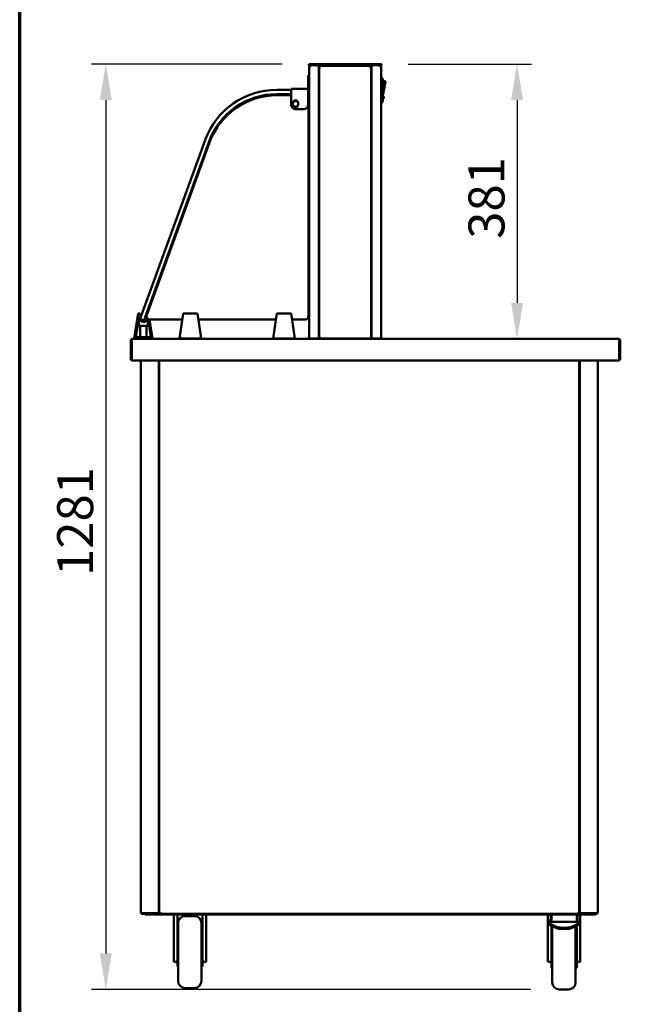
# Model space of a CAD drawing. Units: millimetres. Extents: x 65 to 5842, y 100 to 4100.
# Drawn here: x 100 to 951, y 997 to 2365 of the extents above; entities that cross this region are included whole.
import ezdxf

# ---------------------------------------------------------------- set-up
doc = ezdxf.new("R2010")
doc.units = ezdxf.units.MM
doc.header["$LTSCALE"] = 20
for name, color, linetype, lineweight in [('Border (ISO)', 7, 'Continuous', 70), ('Dimension (ISO)', 7, 'Continuous', 25), ('Visible (ISO)', 7, 'Continuous', 50)]:
    doc.layers.add(name, color=color, linetype=linetype, lineweight=lineweight)
doc.styles.add('Note Text (ISO)', font='tahoma.ttf')
doc.dimstyles.new('Default (ISO)', dxfattribs={"dimscale": 20, "dimtxt": 2.5, "dimasz": 2.5, "dimexe": 1, "dimexo": 2, "dimgap": 0.762, "dimtad": 1, "dimtoh": 1, "dimdec": 1, "dimrnd": 1e-08, "dimzin": 0, "dimdsep": 46, "dimtxsty": 'Note Text (ISO)', "dimcen": 0.09, "dimdle": 10, "dimclrd": 256, "dimclre": 256, "dimclrt": 256, "dimadec": 1, "dimazin": 0, "dimtfac": 1.40208, "dimtmove": 0, "dimatfit": 3, "dimfxl": 1, "dimtolj": 1, "dimtzin": 0, "dimlwd": -1, "dimlwe": -1, "dimarcsym": 0})

# ---------------------------------------------------------------- blocks, each defined once
blk = doc.blocks.new('Borders Default Border')
at = {"layer": 'Border (ISO)', "flags": 128}
blk.add_lwpolyline([(5, 5), (5, 205), (292, 205), (292, 5), (5, 5)], dxfattribs=at)
blk = doc.blocks.new('*D10')
at = {"layer": 'Defpoints', "color": 0, "transparency": 16777216}
for p in [(504.8, 2303.7), (219.7, 1017.3), (850.1, 1017.3)]:
    blk.add_point(p, dxfattribs=at)
at = {"layer": 'Dimension (ISO)', "transparency": 16777216}
for p, q in [((464.8, 2303.7), (199.7, 2303.7)), ((219.7, 2253.7), (219.7, 1067.3)), ((810.1, 1017.3), (199.7, 1017.3))]:
    blk.add_line(p, q, dxfattribs=at)
for points in [[(211.3, 2253.7), (228, 2253.7), (219.7, 2303.7)], [(211.3, 1067.3), (228, 1067.3), (219.7, 1017.3)]]:
    blk.add_solid(points, dxfattribs=at)
at = {"layer": 'Dimension (ISO)', "transparency": 16777216, "insert": (152.1, 1592.1), "char_height": 50, "attachment_point": 1, "rotation": 90, "style": 'Note Text (ISO)'}
blk.add_mtext('\\A1;1281', dxfattribs=at)
blk = doc.blocks.new('*D11')
at = {"layer": 'Defpoints', "color": 0, "transparency": 16777216}
for p in [(599.8, 2303.7), (791.2, 1921.7), (791.2, 1921.7)]:
    blk.add_point(p, dxfattribs=at)
at = {"layer": 'Dimension (ISO)', "transparency": 16777216}
for p, q in [((639.8, 2303.7), (811.2, 2303.7)), ((791.2, 2253.7), (791.2, 1971.7))]:
    blk.add_line(p, q, dxfattribs=at)
for points in [[(782.9, 2253.7), (799.6, 2253.7), (791.2, 2303.7)], [(782.9, 1971.7), (799.6, 1971.7), (791.2, 1921.7)]]:
    blk.add_solid(points, dxfattribs=at)
at = {"layer": 'Dimension (ISO)', "transparency": 16777216, "insert": (723.7, 2060.8), "char_height": 50, "attachment_point": 1, "rotation": 90, "style": 'Note Text (ISO)'}
blk.add_mtext('\\A1;381', dxfattribs=at)

msp = doc.modelspace()

# ---------------------------------------------------------------- linework, layer by layer
at = {"layer": 'Visible (ISO)'}
for p, q in [((501.8, 2303.7), (504.8, 2303.7)), ((501.8, 2303.7), (501.8, 2302.2)), ((504.8, 2302.2), (501.8, 2302.2)), ((502.3, 2300.5), (502.3, 1922.2)), ((502.3, 2300.5), (504, 2300.5)), ((504, 2301.5), (504, 2302.2)), ((504, 2301.5), (504, 2301.5)), ((599.8, 2303.7), (504.8, 2303.7)), ((504.8, 2302.2), (599.8, 2302.2)), ((514.8, 2301.5), (514.8, 2302.2)), ((514.8, 2301.5), (531.3, 2301.5)), ((515, 2301.4), (515.7, 2301.4)), ((515.7, 2301.4), (515.7, 1922.2)), ((516.2, 1923), (516.2, 2300.2)), ((516.9, 2300.2), (516.2, 2300.2)), ((516.9, 2301), (587.6, 2301)), ((516.9, 2300.3), (516.9, 2301)), ((536.3, 2301.5), (531.3, 2301.5)), ((536.3, 2301.5), (541.3, 2301.5)), ((563.3, 2301.5), (541.3, 2301.5)), ((563.3, 2301.5), (568.3, 2301.5)), ((573.3, 2301.5), (568.3, 2301.5)), ((573.3, 2301.5), (589.7, 2301.5)), ((587.6, 2300.3), (587.6, 2301)), ((587.7, 2300.2), (588.4, 2300.2)), ((588.4, 2300.2), (588.4, 1923)), ((588.9, 2301.4), (588.9, 1922.2)), ((588.9, 2301.4), (589.6, 2301.4)), ((589.7, 2301.5), (589.7, 2302.2)), ((599.8, 2303.7), (602.8, 2303.7)), ((602.8, 2302.2), (599.8, 2302.2)), ((600.6, 2301.5), (600.5, 2301.5)), ((600.6, 2301.5), (600.6, 2302.2)), ((600.6, 2300.5), (602.3, 2300.5)), ((602.3, 1922.2), (602.3, 2300.5)), ((602.8, 2302.2), (602.8, 2303.7)), ((501.1, 2282.9), (501.1, 2287.9)), ((502.3, 2287.9), (501.1, 2287.9)), ((501.1, 2282.9), (501.1, 2270.1)), ((602.3, 2284.7), (602.5, 2284.7)), ((604.5, 2282.7), (604.5, 2251.7)), ((604.5, 2280.1), (607.2, 2280.1)), ((604.5, 2260.1), (608.2, 2278.9)), ((604.5, 2277.1), (605, 2277.1)), ((605, 2277.1), (605, 2271.9)), ((477.3, 2267.9), (457.3, 2267.9)), ((457.3, 2261.9), (477.3, 2261.9)), ((477.3, 2260.4), (457.8, 2260.4)), ((477.3, 2269.1), (500.1, 2269.1)), ((477.3, 2269.1), (477.3, 2266.9)), ((477.3, 2247.1), (477.3, 2266.9)), ((500.7, 2267.9), (501.8, 2267.9)), ((500.9, 2266.9), (500.9, 2247.1)), ((501.8, 2261.9), (500.9, 2261.9)), ((501.1, 2270.1), (502.3, 2270.1)), ((604.5, 2266.7), (605, 2266.7)), ((604.5, 2258.7), (606, 2258.7)), ((605, 2271.9), (605, 2266.7)), ((606, 2258.7), (606, 2255.7)), ((479.8, 2246.8), (479.8, 2249.8)), ((486.8, 2249.8), (486.8, 2246.8)), ((501.3, 1953.4), (501.3, 2255.4)), ((588.9, 2253.2), (588.4, 2253.2)), ((588.9, 2252.6), (588.4, 2252.6)), ((602.3, 2249.7), (602.5, 2249.7)), ((604.5, 2255.7), (606, 2255.7)), ((494.9, 2241.1), (483.3, 2241.1)), ((357.7, 2198.1), (268.7, 1953.8)), ((274.4, 1951.7), (363.3, 2196.1)), ((363.9, 2194.6), (276.7, 1955.1)), ((516.2, 2201.4), (515.7, 2201.4)), ((588.4, 2201.4), (588.9, 2201.4)), ((259.3, 1922.2), (264.6, 1956.8)), ((261.5, 1924.1), (265.6, 1951.2)), ((264.6, 1956.8), (266.9, 1956.8)), ((265.6, 1939.9), (265.6, 1951)), ((266, 1953.7), (266.1, 1954.2)), ((266.1, 1954.2), (266.2, 1954.1)), ((266.9, 1956.8), (268.4, 1954.1)), ((267.2, 1949.6), (268.7, 1953.8)), ((267.5, 1948.9), (272.2, 1947.2)), ((274.4, 1951.7), (272.8, 1947.5)), ((275.4, 1954.1), (276.8, 1956.8)), ((276.8, 1956.8), (277.3, 1956.8)), ((278.1, 1949.6), (278.1, 1939.9)), ((278.4, 1949.4), (282.2, 1924.1)), ((280.4, 1948.5), (284.5, 1922.2)), ((281.4, 1948.4), (326, 1948.4)), ((327.3, 1956.8), (322.3, 1922.2)), ((327.3, 1956.8), (347.3, 1956.8)), ((352.3, 1922.2), (347.3, 1956.8)), ((348.5, 1948.4), (456, 1948.4)), ((457.3, 1956.8), (452.3, 1922.2)), ((457.3, 1956.8), (477.3, 1956.8)), ((482.3, 1922.2), (477.3, 1956.8)), ((478.5, 1948.4), (496.3, 1948.4)), ((265.8, 1939.9), (265.6, 1939.9)), ((265.8, 1939.9), (277.9, 1939.9)), ((267.5, 1924.1), (267.5, 1939.9)), ((276.3, 1939.9), (276.3, 1924.1)), ((278.1, 1939.9), (277.9, 1939.9)), ((254.3, 1919.5), (254.3, 1893.9)), ((255.5, 1919.5), (255.5, 1893.9)), ((255.7, 1891.7), (255.7, 1919.5)), ((256.5, 1921.7), (256.7, 1921.7)), ((256.5, 1921.7), (256.5, 1921.7)), ((256.7, 1921.7), (932, 1921.7)), ((284.5, 1922.2), (259.3, 1922.2)), ((282.2, 1924.1), (261.5, 1924.1)), ((322.3, 1922.2), (352.3, 1922.2)), ((452.3, 1922.2), (482.3, 1922.2)), ((504, 1922.2), (502.3, 1922.2)), ((504, 1922.2), (514, 1922.2)), ((515.7, 1922.2), (514, 1922.2)), ((516.7, 1922.2), (515.7, 1922.2)), ((516.9, 1923), (516.2, 1923)), ((516.9, 1922.2), (516.7, 1922.2)), ((516.9, 1922.9), (516.9, 1922.2)), ((587.6, 1922.2), (516.9, 1922.2)), ((530.8, 1921.7), (530.8, 1922.2)), ((573.8, 1921.7), (573.8, 1922.2)), ((587.6, 1922.9), (587.6, 1922.2)), ((587.6, 1922.2), (587.9, 1922.2)), ((587.7, 1923), (588.4, 1923)), ((587.9, 1922.2), (588.9, 1922.2)), ((590.6, 1922.2), (588.9, 1922.2)), ((590.6, 1922.2), (600.6, 1922.2)), ((602.3, 1922.2), (600.6, 1922.2)), ((932, 1921.7), (932.1, 1921.7)), ((932.1, 1921.7), (932.1, 1921.7)), ((933, 1919.5), (933, 1891.7)), ((933.1, 1919.5), (933.1, 1893.9)), ((934.3, 1893.9), (934.3, 1919.5)), ((933, 1891.7), (255.7, 1891.7)), ((268.3, 1123.4), (268.3, 1891.7)), ((293.3, 1891.7), (293.3, 1123.4)), ((294, 1123.4), (294, 1891.7)), ((877.7, 1891.7), (877.7, 1123.4)), ((878.3, 1891.7), (878.3, 1123.4)), ((903.3, 1123.4), (903.3, 1891.7)), ((293.3, 1858.2), (294, 1858.2)), ((294, 1858.2), (293.3, 1858.2)), ((877.7, 1858.2), (878.3, 1858.2)), ((878.3, 1858.2), (877.7, 1858.2)), ((268.3, 1123.4), (270, 1123.4)), ((269.2, 1123.2), (272.2, 1123.2)), ((269.2, 1123.2), (269.2, 1122.5)), ((272.2, 1122.5), (269.2, 1122.5)), ((291.6, 1123.4), (270, 1123.4)), ((272.2, 1123.2), (293.1, 1123.2)), ((272.2, 1122.5), (285, 1122.5)), ((274.6, 1122.5), (274.6, 1121.3)), ((285, 1122.5), (290, 1122.5)), ((285, 1122.5), (285, 1121.3)), ((290, 1122.5), (294.8, 1122.5)), ((291.6, 1123.4), (293.3, 1123.4)), ((293.1, 1122.5), (293.1, 1123.2)), ((293.1, 1123.2), (293.2, 1123.2)), ((293.2, 1123.4), (293.2, 1122.5)), ((294, 1123.4), (293.3, 1123.4)), ((294.7, 1123.4), (294, 1123.4)), ((295.1, 1123.4), (294.7, 1123.4)), ((294.8, 1123.2), (294.8, 1122.5)), ((876.8, 1122.5), (294.8, 1122.5)), ((876.5, 1123.4), (877, 1123.4)), ((876.8, 1123.2), (876.8, 1122.5)), ((876.8, 1122.5), (895.4, 1122.5)), ((877, 1123.4), (877.7, 1123.4)), ((877.7, 1123.4), (878.3, 1123.4)), ((880, 1123.4), (878.3, 1123.4)), ((878.5, 1123.4), (878.5, 1122.5)), ((878.5, 1122.5), (878.5, 1123.2)), ((878.5, 1123.2), (878.5, 1123.2)), ((899.5, 1123.2), (878.5, 1123.2)), ((880, 1123.4), (901.6, 1123.4)), ((895.4, 1122.5), (900.4, 1122.5)), ((902.5, 1123.2), (899.5, 1123.2)), ((900.4, 1121.3), (900.4, 1122.5)), ((900.4, 1122.5), (902.5, 1122.5)), ((903.3, 1123.4), (901.6, 1123.4)), ((902.5, 1123.2), (902.5, 1122.5)), ((279.6, 1121.3), (274.6, 1121.3)), ((279.6, 1121.3), (282.6, 1121.3)), ((290, 1121.3), (285, 1121.3)), ((290, 1121.3), (895.4, 1121.3)), ((314.1, 1074.9), (314.1, 1121.3)), ((319.1, 1121.3), (319.1, 1087.2)), ((320.1, 1029.3), (320.1, 1109.3)), ((330.1, 1119.3), (342.6, 1119.3)), ((352.6, 1109.3), (352.6, 1029.3)), ((354.1, 1087.2), (354.1, 1121.3)), ((359.1, 1074.9), (359.1, 1121.3)), ((834.1, 1116.3), (834.1, 1121.3)), ((834.1, 1116.3), (834.1, 1110.1)), ((834.1, 1110.1), (834.1, 1108.4)), ((846.2, 1104.5), (834.1, 1110.1)), ((838.1, 1111.5), (838.1, 1121.3)), ((838.1, 1111.5), (839.1, 1111.5)), ((839.1, 1111.5), (839.1, 1121.3)), ((839.1, 1111.5), (874.1, 1111.5)), ((879.1, 1110.1), (867, 1104.5)), ((874.1, 1111.5), (874.1, 1121.3)), ((874.1, 1111.5), (875.1, 1111.5)), ((875.1, 1121.3), (875.1, 1111.5)), ((875.1, 1111.5), (879.1, 1111.5)), ((879.1, 1121.3), (879.1, 1111.5)), ((879.1, 1110.1), (879.1, 1111.5)), ((879.1, 1108.4), (879.1, 1110.1)), ((900.4, 1121.3), (895.4, 1121.3)), ((834.1, 1107.2), (834.1, 1108.4)), ((834.1, 1108.4), (846.2, 1102.7)), ((834.1, 1107.2), (834.1, 1107.2)), ((834.1, 1107.2), (836.6, 1107.2)), ((834.1, 1074.9), (834.1, 1107.2)), ((839.1, 1106), (839.1, 1085.2)), ((840.1, 1027.3), (840.1, 1105.6)), ((853.3, 1103.1), (860, 1103.1)), ((853.3, 1101.4), (860, 1101.4)), ((867, 1102.7), (879.1, 1108.4)), ((872.6, 1105.3), (872.6, 1027.3)), ((874.1, 1085.2), (874.1, 1106)), ((879.1, 1107.1), (876.4, 1107.1)), ((879.1, 1107.1), (879.1, 1108.4)), ((879.1, 1074.9), (879.1, 1107.1)), ((319.1, 1089.3), (320.1, 1089.3)), ((319.1, 1087.2), (319.1, 1049.3)), ((354.1, 1089.3), (352.6, 1089.3)), ((354.1, 1049.3), (354.1, 1087.2)), ((839.1, 1087.3), (840.1, 1087.3)), ((839.1, 1085.2), (839.1, 1047.3)), ((874.1, 1087.3), (872.6, 1087.3)), ((874.1, 1047.3), (874.1, 1085.2)), ((314.1, 1061.6), (314.1, 1074.9)), ((359.1, 1074.9), (359.1, 1061.6)), ((834.1, 1061.6), (834.1, 1074.9)), ((879.1, 1074.9), (879.1, 1061.6)), ((314.1, 1056.6), (314.1, 1061.6)), ((314.1, 1055.6), (314.1, 1056.6)), ((314.1, 1055.6), (319.1, 1055.6)), ((359.1, 1055.6), (354.1, 1055.6)), ((359.1, 1056.6), (359.1, 1061.6)), ((359.1, 1056.6), (359.1, 1055.6)), ((834.1, 1056.6), (834.1, 1061.6)), ((834.1, 1055.6), (834.1, 1056.6)), ((834.1, 1055.6), (839.1, 1055.6)), ((879.1, 1055.6), (874.1, 1055.6)), ((879.1, 1056.6), (879.1, 1061.6)), ((879.1, 1056.6), (879.1, 1055.6)), ((319.1, 1049.3), (320.1, 1049.3)), ((354.1, 1049.3), (352.6, 1049.3)), ((839.1, 1047.3), (840.1, 1047.3)), ((874.1, 1047.3), (872.6, 1047.3)), ((330.1, 1019.3), (342.6, 1019.3)), ((850.1, 1017.3), (862.6, 1017.3))]:
    msp.add_line(p, q, dxfattribs=at)
for centre, radius, start, end in [((602.5, 2282.7), 2, 0, 90), ((607.2, 2279.1), 1, 78.6901, 90), ((607.2, 2279.1), 1, 348.6901, 78.6901), ((457.3, 2161.9), 106, 90, 160), ((457.3, 2161.9), 100, 90, 160), ((457.8, 2160.4), 100, 90, 160), ((501.8, 2267.4), 0.5, 0, 90), ((501.8, 2262.4), 0.5, 270, 0), ((483.3, 2247.1), 6, 180, 270), ((483.3, 2249.8), 3.5, 0, 180), ((483.3, 2248.4), 4, 30.6519, 149.3481), ((483.3, 2246.8), 3.5, 180, 0), ((483.3, 2248.4), 4, 209.5359, 330.4641), ((494.9, 2247.1), 6, 270, 0), ((496.3, 2255.4), 5, 0, 21.2961), ((515.3, 2254.7), 2.5, 68.8998, 80.7931), ((515.3, 2254.7), 2.5, 279.2069, 291.1002), ((589.3, 2254.7), 2.5, 99.2069, 111.1002), ((589.3, 2254.7), 2.5, 248.8998, 260.7931), ((602.5, 2251.7), 2, 270, 0), ((271.9, 1951.5), 6.23, 182.7191, 344.3519), ((271.9, 1951.5), 6.23, 155.6365, 159.7985), ((267.7, 1949.4), 0.5, 160, 250), ((271.9, 1951.5), 4.33, 144.0226, 190.5822), ((271.9, 1951.5), 4.33, 225.3011, 274.7334), ((272.4, 1947.7), 0.5, 250, 340), ((271.9, 1951.5), 4.33, 280.0406, 35.9774), ((281.4, 1953.4), 5, 160, 270), ((496.3, 1953.4), 5, 270, 0), ((256.5, 1919.5), 1, 145.5912, 180), ((932.1, 1919.5), 1, 0, 34.4088), ((256.5, 1893.9), 2.2, 180, 247.0291), ((256.5, 1893.9), 1, 180, 210.8426), ((932.1, 1893.9), 2.2, 292.9709, 0), ((932.1, 1893.9), 1, 329.1574, 0), ((282.6, 1123.5), 2.2, 270, 332.9643), ((330.1, 1109.3), 10, 90, 180), ((342.6, 1109.3), 10, 0, 90), ((330.1, 1029.3), 10, 180, 270), ((342.6, 1029.3), 10, 270, 0), ((850.1, 1027.3), 10, 180, 270), ((862.6, 1027.3), 10, 270, 0)]:
    msp.add_arc(centre, radius, start, end, dxfattribs=at)
for centre, major_axis, start_param, end_param in [((853.3, 1107.8), (-10, 0), 0.785398, 1.570796), ((853.3, 1106), (10, 0), 3.926991, 4.712389), ((860, 1107.8), (-10, 0), 1.570796, 2.356194), ((860, 1106), (10, 0), 4.712389, 5.497787)]:
    msp.add_ellipse(centre, major_axis=major_axis, ratio=0.4658, start_param=start_param, end_param=end_param, dxfattribs=at)
for points in [[(502.6, 2301.5), (502.4, 2301.2), (502.3, 2300.9), (502.3, 2300.5)], [(504, 2302.2), (503.4, 2302.2), (502.9, 2301.9), (502.6, 2301.5)], [(514.8, 2302.2), (514.7, 2302.2), (514.6, 2302.1), (514.5, 2302)], [(515.7, 2301.4), (515.7, 2301.3), (515.6, 2301.2), (515.5, 2301.1)], [(588.9, 2301.4), (588.9, 2301.3), (588.9, 2301.2), (589.1, 2301.1)], [(601.9, 2301.5), (601.6, 2301.9), (601.1, 2302.2), (600.6, 2302.2)], [(602.3, 2300.5), (602.3, 2300.9), (602.1, 2301.2), (601.9, 2301.5)], [(502.3, 2270.1), (502.3, 2269.7), (502.2, 2269.3), (502, 2269)]]:
    msp.add_open_spline(points, degree=3, dxfattribs=at)
for points, knots in [([(503, 2300.5), (503, 2301), (503.3, 2301.4), (503.7, 2301.5), (503.8, 2301.5), (503.9, 2301.5), (504, 2301.5)], [0, 0, 0, 0, 1.350716, 1.350716, 1.350716, 1.570796, 1.570796, 1.570796, 1.570796]), ([(504, 2300.5), (504, 2301.2), (504, 2301.8), (504, 2302.1), (504, 2302.2), (504, 2302.2), (504, 2302.2)], [0, 0, 0, 0, 1.18291, 1.18291, 1.18291, 1.570796, 1.570796, 1.570796, 1.570796]), ([(514.5, 2302), (514.4, 2301.8), (514.3, 2301.5), (514.2, 2301.2), (514.1, 2301), (514, 2300.7), (514, 2300.5)], [-0.684123, -0.684123, -0.684123, -0.684123, -0.2469362, -0.2469362, -0.2469362, 0, 0, 0, 0]), ([(514, 2300.5), (514.2, 2301), (514.5, 2301.4), (514.7, 2301.5), (514.7, 2301.5), (514.8, 2301.5), (514.8, 2301.5)], [0, 0, 0, 0, 0.859892, 0.859892, 0.859892, 1, 1, 1, 1]), ([(514, 2300.5), (514.4, 2300.8), (514.8, 2301), (514.9, 2301.3), (515, 2301.3), (515, 2301.3), (515, 2301.4)], [0, 0, 0, 0, 0.859892, 0.859892, 0.859892, 1, 1, 1, 1]), ([(515.5, 2301.1), (515.3, 2301), (515, 2300.9), (514.6, 2300.7), (514.4, 2300.7), (514.2, 2300.6), (514, 2300.5)], [-0.684123, -0.684123, -0.684123, -0.684123, -0.2469362, -0.2469362, -0.2469362, 0, 0, 0, 0]), ([(516.2, 2300.2), (516.2, 2300), (516.6, 2299.8), (517.2, 2299.5), (517.4, 2299.5), (517.6, 2299.4), (517.9, 2299.3)], [0, 0, 0, 0, 1.18291, 1.18291, 1.18291, 1.570796, 1.570796, 1.570796, 1.570796]), ([(517.9, 2299.3), (517.6, 2300), (517.4, 2300.6), (517.2, 2300.9), (517.1, 2301), (517, 2301), (516.9, 2301)], [0, 0, 0, 0, 1.18291, 1.18291, 1.18291, 1.570796, 1.570796, 1.570796, 1.570796]), ([(517.9, 2299.3), (517.6, 2299.8), (517.3, 2300.2), (517.1, 2300.3), (517, 2300.3), (517, 2300.3), (516.9, 2300.3)], [0, 0, 0, 0, 1.350716, 1.350716, 1.350716, 1.570796, 1.570796, 1.570796, 1.570796]), ([(517.9, 2299.3), (517.4, 2299.6), (517, 2299.8), (516.9, 2300.1), (516.9, 2300.2), (516.9, 2300.2), (516.9, 2300.2)], [0, 0, 0, 0, 1.350716, 1.350716, 1.350716, 1.570796, 1.570796, 1.570796, 1.570796]), ([(587.6, 2301), (587.4, 2301), (587.1, 2300.6), (586.9, 2300), (586.8, 2299.8), (586.7, 2299.5), (586.7, 2299.3)], [0, 0, 0, 0, 1.18291, 1.18291, 1.18291, 1.570796, 1.570796, 1.570796, 1.570796]), ([(586.7, 2299.3), (586.9, 2299.8), (587.2, 2300.2), (587.5, 2300.3), (587.5, 2300.3), (587.5, 2300.3), (587.6, 2300.3)], [0, 0, 0, 0, 1.350716, 1.350716, 1.350716, 1.570796, 1.570796, 1.570796, 1.570796]), ([(586.7, 2299.3), (587.3, 2299.5), (588, 2299.8), (588.2, 2300), (588.3, 2300.1), (588.4, 2300.2), (588.4, 2300.2)], [0, 0, 0, 0, 1.18291, 1.18291, 1.18291, 1.570796, 1.570796, 1.570796, 1.570796]), ([(586.7, 2299.3), (587.1, 2299.6), (587.5, 2299.8), (587.6, 2300.1), (587.7, 2300.2), (587.7, 2300.2), (587.7, 2300.2)], [0, 0, 0, 0, 1.350716, 1.350716, 1.350716, 1.570796, 1.570796, 1.570796, 1.570796]), ([(589.1, 2301.1), (589.3, 2301), (589.6, 2300.9), (589.9, 2300.7), (590.1, 2300.7), (590.3, 2300.6), (590.6, 2300.5)], [-0.684123, -0.684123, -0.684123, -0.684123, -0.2469362, -0.2469362, -0.2469362, 0, 0, 0, 0]), ([(590.6, 2300.5), (590.1, 2300.8), (589.7, 2301), (589.6, 2301.3), (589.6, 2301.3), (589.6, 2301.3), (589.6, 2301.4)], [0, 0, 0, 0, 0.859892, 0.859892, 0.859892, 1, 1, 1, 1]), ([(589.7, 2302.2), (589.9, 2302.2), (590.1, 2301.8), (590.3, 2301.2), (590.4, 2301), (590.5, 2300.7), (590.6, 2300.5)], [-1, -1, -1, -1, -0.246936, -0.246936, -0.246936, 0, 0, 0, 0]), ([(590.6, 2300.5), (590.3, 2301), (590.1, 2301.4), (589.8, 2301.5), (589.8, 2301.5), (589.7, 2301.5), (589.7, 2301.5)], [0, 0, 0, 0, 0.859892, 0.859892, 0.859892, 1, 1, 1, 1]), ([(600.5, 2302.2), (600.5, 2302.2), (600.5, 2301.8), (600.5, 2301.2), (600.5, 2301), (600.6, 2300.7), (600.6, 2300.5)], [0, 0, 0, 0, 1.18291, 1.18291, 1.18291, 1.570796, 1.570796, 1.570796, 1.570796]), ([(601.6, 2300.5), (601.6, 2301), (601.2, 2301.4), (600.8, 2301.5), (600.7, 2301.5), (600.6, 2301.5), (600.6, 2301.5)], [0, 0, 0, 0, 1.350716, 1.350716, 1.350716, 1.570796, 1.570796, 1.570796, 1.570796]), ([(500.1, 2269.1), (500.5, 2269.1), (500.9, 2269.4), (501, 2269.8), (501.1, 2269.9), (501.1, 2270), (501.1, 2270.1)], [0, 0, 0, 0, 0.859892, 0.859892, 0.859892, 1, 1, 1, 1]), ([(500.9, 2266.9), (500.7, 2267.7), (500.5, 2268.5), (500.3, 2268.8), (500.2, 2269), (500.1, 2269.1), (500.1, 2269.1)], [-1, -1, -1, -1, -0.293945, -0.293945, -0.293945, 0, 0, 0, 0]), ([(502, 2269), (501.8, 2268.6), (501.4, 2268.3), (501, 2268.1), (500.9, 2268), (500.8, 2268), (500.6, 2267.9)], [-0.6741568, -0.6741568, -0.6741568, -0.6741568, -0.2939453, -0.2939453, -0.2939453, -0.1694888, -0.1694888, -0.1694888, -0.1694888]), ([(256.5, 1921.7), (255.7, 1921.7), (254.9, 1921.2), (254.6, 1920.5), (254.4, 1920.2), (254.3, 1919.9), (254.3, 1919.5)], [1.570796, 1.570796, 1.570796, 1.570796, 2.666319, 2.666319, 2.666319, 3.141593, 3.141593, 3.141593, 3.141593]), ([(255.7, 1919.5), (255.7, 1920.3), (255.9, 1921.1), (256.2, 1921.5), (256.3, 1921.6), (256.5, 1921.7), (256.7, 1921.7)], [-3.141593, -3.141593, -3.141593, -3.141593, -2.04607, -2.04607, -2.04607, -1.570796, -1.570796, -1.570796, -1.570796]), ([(517.9, 1923.9), (517.2, 1923.7), (516.5, 1923.4), (516.3, 1923.2), (516.2, 1923.1), (516.2, 1923.1), (516.2, 1923)], [0, 0, 0, 0, 1.18291, 1.18291, 1.18291, 1.570796, 1.570796, 1.570796, 1.570796]), ([(516.9, 1922.2), (517.2, 1922.2), (517.4, 1922.7), (517.6, 1923.3), (517.7, 1923.5), (517.8, 1923.7), (517.9, 1923.9)], [0, 0, 0, 0, 1.18291, 1.18291, 1.18291, 1.570796, 1.570796, 1.570796, 1.570796]), ([(517.9, 1923.9), (517.6, 1923.5), (517.3, 1923), (517.1, 1922.9), (517, 1922.9), (517, 1922.9), (516.9, 1922.9)], [0, 0, 0, 0, 1.350716, 1.350716, 1.350716, 1.570796, 1.570796, 1.570796, 1.570796]), ([(517.9, 1923.9), (517.4, 1923.6), (517, 1923.4), (516.9, 1923.1), (516.9, 1923.1), (516.9, 1923), (516.9, 1923)], [0, 0, 0, 0, 1.350716, 1.350716, 1.350716, 1.570796, 1.570796, 1.570796, 1.570796]), ([(586.7, 1923.9), (586.9, 1923.2), (587.1, 1922.6), (587.4, 1922.3), (587.4, 1922.3), (587.5, 1922.2), (587.6, 1922.2)], [0, 0, 0, 0, 1.18291, 1.18291, 1.18291, 1.570796, 1.570796, 1.570796, 1.570796]), ([(586.7, 1923.9), (586.9, 1923.5), (587.2, 1923), (587.5, 1922.9), (587.5, 1922.9), (587.5, 1922.9), (587.6, 1922.9)], [0, 0, 0, 0, 1.350716, 1.350716, 1.350716, 1.570796, 1.570796, 1.570796, 1.570796]), ([(588.4, 1923), (588.4, 1923.2), (587.9, 1923.5), (587.3, 1923.7), (587.1, 1923.8), (586.9, 1923.8), (586.7, 1923.9)], [0, 0, 0, 0, 1.18291, 1.18291, 1.18291, 1.570796, 1.570796, 1.570796, 1.570796]), ([(586.7, 1923.9), (587.1, 1923.6), (587.5, 1923.4), (587.6, 1923.1), (587.7, 1923.1), (587.7, 1923), (587.7, 1923)], [0, 0, 0, 0, 1.350716, 1.350716, 1.350716, 1.570796, 1.570796, 1.570796, 1.570796]), ([(932, 1921.7), (932.3, 1921.7), (932.7, 1921.2), (932.9, 1920.5), (932.9, 1920.2), (933, 1919.9), (933, 1919.5)], [1.570796, 1.570796, 1.570796, 1.570796, 2.666319, 2.666319, 2.666319, 3.141593, 3.141593, 3.141593, 3.141593]), ([(934.3, 1919.5), (934.3, 1920.3), (933.8, 1921.1), (933.1, 1921.5), (932.8, 1921.6), (932.5, 1921.7), (932.1, 1921.7)], [-3.141593, -3.141593, -3.141593, -3.141593, -2.04607, -2.04607, -2.04607, -1.570796, -1.570796, -1.570796, -1.570796]), ([(269.4, 1123.4), (269.4, 1123.3), (269.3, 1123.3), (269.3, 1123.2), (269.2, 1123.2), (269.2, 1123.2), (269.2, 1123.2)], [0.6573041, 0.6573041, 0.6573041, 0.6573041, 0.8598922, 0.8598922, 0.8598922, 1, 1, 1, 1]), ([(295.7, 1124.2), (295, 1124), (294.3, 1123.8), (294.1, 1123.6), (294, 1123.5), (294, 1123.4), (294, 1123.4)], [0, 0, 0, 0, 1.18291, 1.18291, 1.18291, 1.570796, 1.570796, 1.570796, 1.570796]), ([(295.7, 1124.2), (295.2, 1124), (294.8, 1123.7), (294.7, 1123.5), (294.7, 1123.4), (294.7, 1123.4), (294.7, 1123.4)], [0, 0, 0, 0, 1.350716, 1.350716, 1.350716, 1.570796, 1.570796, 1.570796, 1.570796]), ([(294.8, 1122.5), (295, 1122.5), (295.2, 1123), (295.4, 1123.6), (295.5, 1123.8), (295.6, 1124), (295.7, 1124.2)], [0, 0, 0, 0, 1.18291, 1.18291, 1.18291, 1.570796, 1.570796, 1.570796, 1.570796]), ([(295.7, 1124.2), (295.4, 1123.8), (295.2, 1123.3), (294.9, 1123.2), (294.9, 1123.2), (294.8, 1123.2), (294.8, 1123.2)], [0, 0, 0, 0, 1.350716, 1.350716, 1.350716, 1.570796, 1.570796, 1.570796, 1.570796]), ([(876, 1124.2), (876.2, 1123.5), (876.4, 1122.9), (876.6, 1122.6), (876.7, 1122.6), (876.7, 1122.5), (876.8, 1122.5)], [0, 0, 0, 0, 1.18291, 1.18291, 1.18291, 1.570796, 1.570796, 1.570796, 1.570796]), ([(876, 1124.2), (876.2, 1123.8), (876.5, 1123.3), (876.7, 1123.2), (876.7, 1123.2), (876.8, 1123.2), (876.8, 1123.2)], [0, 0, 0, 0, 1.350716, 1.350716, 1.350716, 1.570796, 1.570796, 1.570796, 1.570796]), ([(877.7, 1123.4), (877.7, 1123.6), (877.2, 1123.8), (876.6, 1124), (876.4, 1124.1), (876.2, 1124.1), (876, 1124.2)], [0, 0, 0, 0, 1.18291, 1.18291, 1.18291, 1.570796, 1.570796, 1.570796, 1.570796]), ([(876, 1124.2), (876.4, 1124), (876.8, 1123.7), (876.9, 1123.5), (877, 1123.4), (877, 1123.4), (877, 1123.4)], [0, 0, 0, 0, 1.350716, 1.350716, 1.350716, 1.570796, 1.570796, 1.570796, 1.570796]), ([(902.2, 1123.4), (902.2, 1123.3), (902.3, 1123.3), (902.3, 1123.2), (902.4, 1123.2), (902.4, 1123.2), (902.5, 1123.2)], [0.6573041, 0.6573041, 0.6573041, 0.6573041, 0.8598922, 0.8598922, 0.8598922, 1, 1, 1, 1]), ([(838.1, 1111.5), (837.9, 1111.5), (837.8, 1111.6), (837.3, 1111.7), (837, 1111.8), (836.5, 1112), (836.3, 1112.2), (835.8, 1112.5), (835.5, 1112.7), (835.1, 1113.2), (834.9, 1113.5), (834.5, 1114.1), (834.4, 1114.5), (834.2, 1115.4), (834.1, 1115.9), (834.1, 1116.3)], [0.096387, 0.096387, 0.096387, 0.096387, 0.146488, 0.146488, 0.248745, 0.248745, 0.351002, 0.351002, 0.507776, 0.507776, 0.664549, 0.664549, 0.925571, 0.925571, 1.186592, 1.186592, 1.186592, 1.186592])]:
    msp.add_open_spline(points, degree=3, knots=knots, dxfattribs=at)

# ---------------------------------------------------------------- block references
at = {"xscale": 20, "yscale": 20, "zscale": 20}
msp.add_blockref('Borders Default Border', (0, 0), dxfattribs=at)

# ---------------------------------------------------------------- dimensions: what is measured, and where the dimension line sits
at = {"layer": 'Dimension (ISO)'}
for base, p1, p2, angle, override, picture, middle in [((219.7, 1017.3), (504.8, 2303.7), (850.1, 1017.3), 90, {"dimgap": 0.762, "dimtoh": 0, "dimdec": 0, "dimlfac": 0.995958, "dimtol": 0, "dimlim": 0, "dimtp": 0, "dimtm": 0, "dimtdec": 2, "dimtofl": 0, "dimatfit": 1}, '*D10', (219.7, 1660.6)), ((791.2, 1921.7), (599.8, 2303.7), (791.2, 1921.7), 270, {"dimgap": 0.762, "dimtoh": 0, "dimdec": 0, "dimlfac": 0.997382, "dimse2": 1, "dimtol": 0, "dimlim": 0, "dimtp": 0, "dimtm": 0, "dimtdec": 2, "dimtofl": 0, "dimatfit": 1}, '*D11', (791.2, 2112.7))]:
    dim = msp.add_linear_dim(base=base, p1=p1, p2=p2, angle=angle, dimstyle='Default (ISO)', override=override, dxfattribs=at)
    dim.commit()
    dim.dimension.update_dxf_attribs({"geometry": picture, "text_midpoint": middle, "dimtype": 160})

doc.saveas('drawing.dxf')
